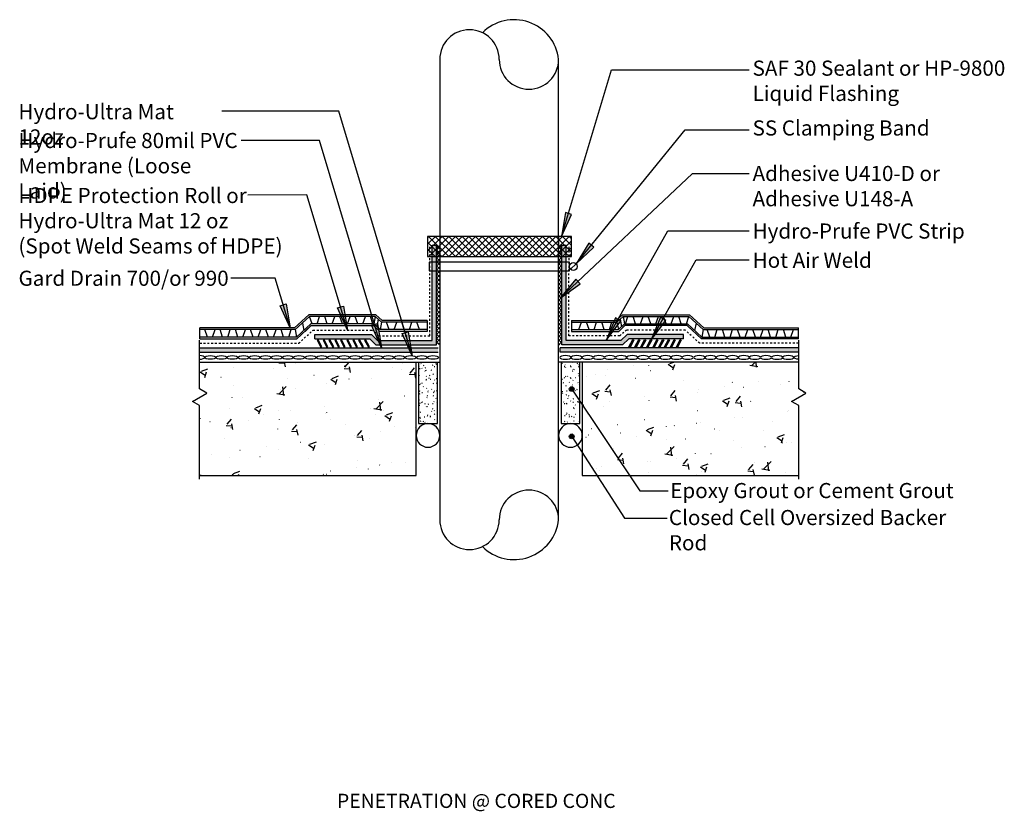
# Model space of a CAD drawing. Units: inches. Extents: x -509 to -457, y 4489.3 to 4531.1.
import ezdxf

# ---------------------------------------------------------------- set-up
doc = ezdxf.new("R2010")
doc.units = ezdxf.units.IN
doc.header["$MEASUREMENT"] = 0
doc.linetypes.add('HIDDEN2', pattern=[0.1875, 0.125, -0.0625])
doc.layers.add('BKG', color=7, linetype='Continuous', lineweight=30)
doc.styles.add('ARIAL', font='arial.ttf')
doc.styles.get("Standard").update_dxf_attribs({"font": 'arial.ttf'})

msp = doc.modelspace()

# ---------------------------------------------------------------- hatches: boundary and pattern name
h = msp.add_hatch()
h.set_pattern_fill('ANSI37', color=4, scale=2)
h.paths.add_polyline_path([(-487.431, 4518.594), (-479.827, 4518.594), (-479.827, 4519.653), (-487.431, 4519.653)])
h = msp.add_hatch()
h.set_pattern_fill('FP_130', color=252, style=0, pattern_type=2)
h.set_pattern_definition([(50, (440.1604, 4381.4028), (3.442677, -0.301432), [0.36, -3.96]), (355, (440.1604, 4381.4028), (-0.665834, 3.610771), [0.288, -3.168]), (100.451, (440.4474, 4381.3778), (2.776724, 3.309587), [0.306, -3.365]), (46.184, (440.1604, 4382.363), (5.122114, -0.794477), [0.54, -5.94]), (96.636, (440.5874, 4382.297), (4.486716, 4.675817), [0.459, -5.048]), (351.184, (440.1604, 4382.363), (4.4866, 4.675615), [0.432, -4.752]), (21, (440.6404, 4382.1228), (2.864896, -1.932681), [0.36, -3.96]), (326, (440.6404, 4382.1228), (1.168185, 3.480855), [0.288, -3.168]), (71.451, (440.8794, 4381.9618), (4.033097, 1.548448), [0.306, -3.365]), (37.5, (440.1604, 4381.4028), (0.058433, 1.5977392), [0.005, -3.124, 0.005, -3.211, -3.18]), (37.5, (440.1604, 4381.4028), (0.058433, 1.5977392), [-6.346, 0.005, -3.175]), (7.5, (440.1604, 4381.4028), (1.262715, 1.8930124), [0.005, -1.828, 0.005, -3.052, -1.212]), (7.5, (440.1604, 4381.4028), (1.262715, 1.8930124), [-4.891, 0.005, -1.207]), (327.5, (439.0904, 4381.4028), (2.5619156, -0.1085098), [0.005, -1.195, 0.005, -3.739, -4.968]), (327.5, (439.0904, 4381.4028), (2.5619156, -0.1085098), [-4.944, 0.005, -4.963]), (317.5, (438.6104, 4381.4028), (2.7988253, 0.480336), [0.005, -1.555, 0.005, -2.481, -3.528]), (317.5, (438.6104, 4381.4028), (2.7988253, 0.480336), [-4.046, 0.005, -3.523])])
h.paths.add_polyline_path([(-479.259, 4507.016), (-467.826, 4507.016), (-467.826, 4510.721), (-468.205, 4510.94), (-467.447, 4511.377), (-467.826, 4511.596), (-467.826, 4513.016), (-479.259, 4513.016)])
h.paths.add_polyline_path([(-488.04, 4507.016), (-488.04, 4513.016), (-499.472, 4513.016), (-499.472, 4511.596), (-499.094, 4511.377), (-499.851, 4510.94), (-499.472, 4510.721), (-499.472, 4507.046), (-486.046, 4507.016)])
h = msp.add_hatch()
h.set_pattern_fill('FP_146', style=0, pattern_type=2)
h.set_pattern_definition([(37.5, (438.14528, 4381.4028), (-0.01570219, 0.48205647), [0.031, -0.38, 0.031, -0.425, -0.45]), (37.5, (438.14528, 4381.4028), (-0.01570219, 0.48205647), [-0.867, 0.031, -0.419]), (7.5, (438.1453, 4381.4028), (0.4426594, 0.705817), [0.031, -0.205, 0.031, -0.342, -0.412]), (7.5, (438.1453, 4381.4028), (0.4426594, 0.705817), [-0.61, 0.031, -0.381]), (327.5, (437.83828, 4381.4028), (0.77893062, 0.00175586), [0.031, -0.127, 0.031, -0.45, -0.619]), (327.5, (437.83828, 4381.4028), (0.77893062, 0.00175586), [-0.64, 0.031, -0.587]), (317.5, (437.8383, 4381.4028), (0.75130445, 0.2189489), [0.031, -0.182, 0.031, -0.295, -0.369]), (317.5, (437.8383, 4381.4028), (0.75130445, 0.2189489), [-0.54, 0.031, -0.337])])
h.paths.add_polyline_path([(-487.911, 4509.766), (-486.911, 4509.766), (-486.911, 4513.016), (-487.911, 4513.016)], flags=0)
h = msp.add_hatch()
h.set_pattern_fill('FP_146', style=0, pattern_type=2)
h.set_pattern_definition([(37.5, (440.16036, 4381.4028), (-0.01570219, 0.48205647), [0.031, -0.38, 0.031, -0.425, -0.45]), (37.5, (440.16036, 4381.4028), (-0.01570219, 0.48205647), [-0.867, 0.031, -0.419]), (7.5, (440.16036, 4381.4028), (0.4426594, 0.705817), [0.031, -0.205, 0.031, -0.342, -0.412]), (7.5, (440.16036, 4381.4028), (0.4426594, 0.705817), [-0.61, 0.031, -0.381]), (327.5, (439.85336, 4381.4028), (0.77893062, 0.00175586), [0.031, -0.127, 0.031, -0.45, -0.619]), (327.5, (439.85336, 4381.4028), (0.77893062, 0.00175586), [-0.64, 0.031, -0.587]), (317.5, (439.85336, 4381.4028), (0.75130445, 0.2189489), [0.031, -0.182, 0.031, -0.295, -0.369]), (317.5, (439.85336, 4381.4028), (0.75130445, 0.2189489), [-0.54, 0.031, -0.337])])
h.paths.add_polyline_path([(-480.384, 4509.766), (-479.384, 4509.766), (-479.384, 4513.016), (-480.384, 4513.016)], flags=0)
h = msp.add_hatch(color=7)
edge = h.paths.add_edge_path(flags=0)
edge.add_arc((-479.821, 4511.592), 0.125, 0, 360)
h = msp.add_hatch(color=7)
edge = h.paths.add_edge_path(flags=0)
edge.add_arc((-479.821, 4509.092), 0.125, 0, 360)
at = {"layer": 'BKG'}
h = msp.add_hatch(color=7, dxfattribs=at)
h.dxf.hatch_style = 1
h.paths.add_polyline_path([(-479.835, 4520.818), (-479.991, 4520.866), (-480.363, 4519.649)])
h.paths.add_polyline_path([(-479.991, 4520.866), (-480.15, 4520.915), (-480.363, 4519.649)])
h = msp.add_hatch(color=1, dxfattribs=at)
h.dxf.hatch_style = 1
h.paths.add_polyline_path([(-486.959, 4519.117), (-487.188, 4519.117), (-487.188, 4518.673), (-486.959, 4518.673)])
h.paths.add_polyline_path([(-486.959, 4519.186), (-487.188, 4519.186), (-487.188, 4519.117), (-486.959, 4519.117)])
h.paths.add_polyline_path([(-486.959, 4518.673), (-487.188, 4518.673), (-487.188, 4514.165), (-488.061, 4514.165), (-489.927, 4514.165), (-489.896, 4513.937), (-487.972, 4513.936), (-486.959, 4513.936)])
h.paths.add_polyline_path([(-490.401, 4514.468), (-491.446, 4514.468), (-491.406, 4514.239), (-490.49, 4514.239), (-490.158, 4513.936), (-489.899, 4513.937), (-490.038, 4514.165), (-490.069, 4514.165)])
h.paths.add_polyline_path([(-491.446, 4514.468), (-493.384, 4514.468), (-493.384, 4514.239), (-491.406, 4514.239)])
h = msp.add_hatch(dxfattribs=at)
h.set_pattern_fill('ANSI37', color=3, scale=1.2)
h.paths.add_polyline_path([(-486.959, 4513.941), (-486.789, 4513.941), (-486.789, 4519.179), (-486.959, 4519.179)])
h = msp.add_hatch(dxfattribs=at)
h.set_pattern_fill('ANSI37', color=3, scale=1.2)
h.paths.add_polyline_path([(-480.509, 4513.932), (-480.339, 4513.932), (-480.339, 4519.186), (-480.509, 4519.186)])
h = msp.add_hatch(color=1, dxfattribs=at)
h.dxf.hatch_style = 1
h.paths.add_polyline_path([(-480.111, 4519.187), (-480.34, 4519.187), (-480.34, 4519.117), (-480.111, 4519.117)])
h.paths.add_polyline_path([(-480.111, 4519.117), (-480.34, 4519.117), (-480.34, 4518.673), (-480.111, 4518.673)])
h.paths.add_polyline_path([(-480.111, 4518.673), (-480.34, 4518.673), (-480.34, 4513.936), (-479.326, 4513.936), (-477.14, 4513.936), (-476.809, 4514.239), (-473.914, 4514.239), (-473.914, 4514.468), (-476.898, 4514.468), (-477.229, 4514.165), (-479.237, 4514.165), (-480.111, 4514.165)])
h = msp.add_hatch(color=7, dxfattribs=at)
h.dxf.hatch_style = 1
h.paths.add_polyline_path([(-478.652, 4519.09), (-478.778, 4519.194), (-479.587, 4518.212)])
h.paths.add_polyline_path([(-478.778, 4519.194), (-478.907, 4519.3), (-479.587, 4518.212)])
h = msp.add_hatch(color=7, dxfattribs=at)
h.dxf.hatch_style = 1
h.paths.add_polyline_path([(-479.379, 4517.147), (-479.49, 4517.267), (-480.421, 4516.398)])
h.paths.add_polyline_path([(-479.49, 4517.267), (-479.604, 4517.389), (-480.421, 4516.398)])
h = msp.add_hatch(color=7, dxfattribs=at)
h.dxf.hatch_style = 1
h.paths.add_polyline_path([(-495.22, 4515.991), (-495.064, 4516.039), (-494.692, 4514.822)])
h.paths.add_polyline_path([(-495.064, 4516.039), (-494.905, 4516.088), (-494.692, 4514.822)])
h = msp.add_hatch(color=7, dxfattribs=at)
h.dxf.hatch_style = 1
h.paths.add_polyline_path([(-492.192, 4515.874), (-492.036, 4515.922), (-491.663, 4514.705)])
h.paths.add_polyline_path([(-492.036, 4515.922), (-491.876, 4515.971), (-491.663, 4514.705)])
h = msp.add_hatch(color=7, dxfattribs=at)
h.dxf.hatch_style = 1
h.paths.add_polyline_path([(-477.223, 4515.191), (-477.365, 4515.272), (-477.995, 4514.165)])
h.paths.add_polyline_path([(-477.365, 4515.272), (-477.51, 4515.354), (-477.995, 4514.165)])
h = msp.add_hatch(color=7, dxfattribs=at)
h.dxf.hatch_style = 1
h.paths.add_polyline_path([(-474.851, 4515.22), (-474.993, 4515.3), (-475.623, 4514.194)])
h.paths.add_polyline_path([(-474.993, 4515.3), (-475.138, 4515.383), (-475.623, 4514.194)])
h = msp.add_hatch(color=7, dxfattribs=at)
h.dxf.hatch_style = 1
h.paths.add_polyline_path([(-490.394, 4514.96), (-490.238, 4515.007), (-489.858, 4513.765)])
h.paths.add_polyline_path([(-490.238, 4515.007), (-490.079, 4515.056), (-489.858, 4513.765)])
h = msp.add_hatch(color=7, dxfattribs=at)
h.dxf.hatch_style = 1
h.paths.add_polyline_path([(-488.779, 4514.522), (-488.623, 4514.57), (-488.25, 4513.352)])
h.paths.add_polyline_path([(-488.623, 4514.57), (-488.463, 4514.619), (-488.25, 4513.352)])
h = msp.add_hatch(color=1, dxfattribs=at)
h.dxf.hatch_style = 1
h.paths.add_polyline_path([(-499.472, 4513.765), (-486.875, 4513.765), (-486.875, 4513.536), (-499.472, 4513.536)])
h = msp.add_hatch(color=7, dxfattribs=at)
h.dxf.hatch_style = 1
h.paths.add_polyline_path([(-493.213, 4514.209), (-493.268, 4514.18), (-493.066, 4513.796), (-493.011, 4513.825)])
h = msp.add_hatch(color=7, dxfattribs=at)
h.dxf.hatch_style = 1
h.paths.add_polyline_path([(-492.896, 4514.209), (-492.951, 4514.18), (-492.749, 4513.796), (-492.694, 4513.825)])
h = msp.add_hatch(color=7, dxfattribs=at)
h.dxf.hatch_style = 1
h.paths.add_polyline_path([(-492.586, 4514.209), (-492.641, 4514.18), (-492.439, 4513.796), (-492.384, 4513.825)])
h = msp.add_hatch(color=7, dxfattribs=at)
h.dxf.hatch_style = 1
h.paths.add_polyline_path([(-492.283, 4514.209), (-492.338, 4514.18), (-492.136, 4513.796), (-492.081, 4513.825)])
h = msp.add_hatch(color=7, dxfattribs=at)
h.dxf.hatch_style = 1
h.paths.add_polyline_path([(-491.98, 4514.209), (-492.035, 4514.18), (-491.833, 4513.796), (-491.778, 4513.825)])
h = msp.add_hatch(color=7, dxfattribs=at)
h.dxf.hatch_style = 1
h.paths.add_polyline_path([(-491.648, 4514.209), (-491.703, 4514.18), (-491.501, 4513.796), (-491.446, 4513.825)])
h = msp.add_hatch(color=7, dxfattribs=at)
h.dxf.hatch_style = 1
h.paths.add_polyline_path([(-491.331, 4514.209), (-491.386, 4514.18), (-491.184, 4513.796), (-491.129, 4513.825)])
h = msp.add_hatch(color=7, dxfattribs=at)
h.dxf.hatch_style = 1
h.paths.add_polyline_path([(-491.021, 4514.209), (-491.076, 4514.18), (-490.874, 4513.796), (-490.819, 4513.825)])
h = msp.add_hatch(color=7, dxfattribs=at)
h.dxf.hatch_style = 1
h.paths.add_polyline_path([(-490.706, 4514.209), (-490.761, 4514.18), (-490.559, 4513.796), (-490.505, 4513.825)])
h = msp.add_hatch(color=1, dxfattribs=at)
h.dxf.hatch_style = 1
h.paths.add_polyline_path([(-467.826, 4513.765), (-480.423, 4513.765), (-480.423, 4513.536), (-467.826, 4513.536)])
h = msp.add_hatch(color=7, dxfattribs=at)
h.dxf.hatch_style = 1
h.paths.add_polyline_path([(-476.592, 4514.209), (-476.537, 4514.18), (-476.739, 4513.796), (-476.794, 4513.825)])
h = msp.add_hatch(color=7, dxfattribs=at)
h.dxf.hatch_style = 1
h.paths.add_polyline_path([(-476.277, 4514.209), (-476.222, 4514.18), (-476.424, 4513.796), (-476.479, 4513.825)])
h = msp.add_hatch(color=7, dxfattribs=at)
h.dxf.hatch_style = 1
h.paths.add_polyline_path([(-475.967, 4514.209), (-475.912, 4514.18), (-476.114, 4513.796), (-476.169, 4513.825)])
h = msp.add_hatch(color=7, dxfattribs=at)
h.dxf.hatch_style = 1
h.paths.add_polyline_path([(-475.65, 4514.209), (-475.595, 4514.18), (-475.797, 4513.796), (-475.852, 4513.825)])
h = msp.add_hatch(color=7, dxfattribs=at)
h.dxf.hatch_style = 1
h.paths.add_polyline_path([(-475.319, 4514.209), (-475.264, 4514.18), (-475.466, 4513.796), (-475.52, 4513.825)])
h = msp.add_hatch(color=7, dxfattribs=at)
h.dxf.hatch_style = 1
h.paths.add_polyline_path([(-475.016, 4514.209), (-474.961, 4514.18), (-475.163, 4513.796), (-475.218, 4513.825)])
h = msp.add_hatch(color=7, dxfattribs=at)
h.dxf.hatch_style = 1
h.paths.add_polyline_path([(-474.713, 4514.209), (-474.658, 4514.18), (-474.86, 4513.796), (-474.915, 4513.825)])
h = msp.add_hatch(color=7, dxfattribs=at)
h.dxf.hatch_style = 1
h.paths.add_polyline_path([(-474.403, 4514.209), (-474.348, 4514.18), (-474.55, 4513.796), (-474.605, 4513.825)])
h = msp.add_hatch(color=7, dxfattribs=at)
h.dxf.hatch_style = 1
h.paths.add_polyline_path([(-474.086, 4514.209), (-474.031, 4514.18), (-474.233, 4513.796), (-474.288, 4513.825)])

# ---------------------------------------------------------------- linework, layer by layer
at = {"color": 7}
for p, q in [((-492.122, 4526.265), (-498.303, 4526.265)), ((-493.146, 4524.73), (-497.274, 4524.73)), ((-493.805, 4521.848), (-496.92, 4521.842)), ((-495.478, 4517.445), (-497.815, 4517.445)), ((-499.472, 4511.596), (-499.472, 4514.179)), ((-467.826, 4511.596), (-467.826, 4514.179)), ((-488.04, 4507.016), (-488.04, 4513.016)), ((-487.911, 4513.016), (-487.911, 4509.766)), ((-486.911, 4509.766), (-486.911, 4513.016)), ((-472.391, 4513.016), (-480.509, 4513.016)), ((-480.384, 4513.016), (-480.384, 4509.766)), ((-479.384, 4513.016), (-480.384, 4513.016)), ((-479.384, 4509.766), (-479.384, 4513.016)), ((-479.259, 4513.016), (-479.259, 4507.016)), ((-499.851, 4510.94), (-499.094, 4511.377)), ((-499.094, 4511.377), (-499.472, 4511.596)), ((-479.821, 4511.592), (-476.22, 4506.206)), ((-468.205, 4510.94), (-467.447, 4511.377)), ((-467.447, 4511.377), (-467.826, 4511.596)), ((-499.472, 4510.721), (-499.851, 4510.94)), ((-499.472, 4506.823), (-499.472, 4510.721)), ((-467.826, 4510.721), (-468.205, 4510.94)), ((-467.826, 4506.823), (-467.826, 4510.721)), ((-487.911, 4509.766), (-486.911, 4509.766)), ((-480.384, 4509.766), (-479.384, 4509.766)), ((-479.821, 4509.092), (-477.039, 4504.768)), ((-499.472, 4507.016), (-488.04, 4507.016)), ((-479.259, 4507.016), (-467.826, 4507.016)), ((-476.22, 4506.206), (-474.725, 4506.206)), ((-477.039, 4504.768), (-474.773, 4504.768))]:
    msp.add_line(p, q, dxfattribs=at)
for p, q in [((-493.535, 4515.034), (-493.669, 4515.428)), ((-493.267, 4515.034), (-493.133, 4515.428)), ((-492.73, 4515.034), (-492.864, 4515.428)), ((-492.462, 4515.034), (-492.328, 4515.428)), ((-491.925, 4515.034), (-492.06, 4515.428)), ((-491.657, 4515.034), (-491.523, 4515.428)), ((-491.12, 4515.034), (-491.255, 4515.428)), ((-490.852, 4515.034), (-490.718, 4515.428)), ((-490.316, 4515.034), (-490.45, 4515.428)), ((-476.983, 4515.034), (-476.849, 4515.428)), ((-476.446, 4515.034), (-476.58, 4515.428)), ((-476.178, 4515.034), (-476.044, 4515.428)), ((-475.641, 4515.034), (-475.776, 4515.428)), ((-475.373, 4515.034), (-475.239, 4515.428)), ((-474.836, 4515.034), (-474.971, 4515.428)), ((-474.568, 4515.034), (-474.434, 4515.428)), ((-474.032, 4515.034), (-474.166, 4515.428)), ((-473.763, 4515.034), (-473.629, 4515.428)), ((-489.467, 4514.732), (-489.601, 4515.125)), ((-489.198, 4514.732), (-489.064, 4515.125)), ((-488.662, 4514.732), (-488.796, 4515.125)), ((-488.393, 4514.732), (-488.259, 4515.125)), ((-487.857, 4514.732), (-487.991, 4515.125)), ((-479.442, 4514.732), (-479.308, 4515.125)), ((-478.905, 4514.732), (-479.039, 4515.125)), ((-478.637, 4514.732), (-478.503, 4515.125)), ((-478.1, 4514.732), (-478.234, 4515.125)), ((-477.832, 4514.732), (-477.698, 4515.125)), ((-499.059, 4514.339), (-499.194, 4514.732)), ((-498.791, 4514.339), (-498.657, 4514.732)), ((-498.255, 4514.339), (-498.389, 4514.732)), ((-497.986, 4514.339), (-497.852, 4514.732)), ((-497.45, 4514.339), (-497.584, 4514.732)), ((-497.181, 4514.339), (-497.047, 4514.732)), ((-496.645, 4514.339), (-496.779, 4514.732)), ((-496.376, 4514.339), (-496.242, 4514.732)), ((-495.84, 4514.339), (-495.974, 4514.732)), ((-495.572, 4514.339), (-495.437, 4514.732)), ((-495.035, 4514.339), (-495.169, 4514.732)), ((-494.767, 4514.339), (-494.633, 4514.732)), ((-472.532, 4514.339), (-472.666, 4514.732)), ((-472.263, 4514.339), (-472.129, 4514.732)), ((-471.727, 4514.339), (-471.861, 4514.732)), ((-471.459, 4514.339), (-471.324, 4514.732)), ((-470.922, 4514.339), (-471.056, 4514.732)), ((-470.654, 4514.339), (-470.52, 4514.732)), ((-470.117, 4514.339), (-470.251, 4514.732)), ((-469.849, 4514.339), (-469.715, 4514.732)), ((-469.312, 4514.339), (-469.446, 4514.732)), ((-469.044, 4514.339), (-468.91, 4514.732)), ((-468.507, 4514.339), (-468.641, 4514.732)), ((-468.239, 4514.339), (-468.105, 4514.732))]:
    msp.add_line(p, q)
at = {"color": 4}
msp.add_lwpolyline([(-487.431, 4518.594), (-479.827, 4518.594), (-479.827, 4519.653), (-487.431, 4519.653)], close=True, dxfattribs=at)
at = {"color": 7}
for centre in [(-479.821, 4511.592), (-479.821, 4509.092)]:
    msp.add_circle(centre, 0.125, dxfattribs=at)
for centre, start, end in [((-487.411, 4509.141), 0, 180), ((-487.411, 4509.141), 270, 90), ((-479.884, 4509.141), 0, 180), ((-487.411, 4509.141), 180, 0), ((-479.884, 4509.141), 180, 0)]:
    msp.add_arc(centre, 0.625, start, end, dxfattribs=at)
at = {"layer": 'BKG'}
for p, q in [((-486.79, 4529.006), (-486.79, 4504.682)), ((-480.509, 4504.682), (-480.509, 4529.006)), ((-480.363, 4519.649), (-477.724, 4528.452)), ((-477.724, 4528.452), (-470.439, 4528.452)), ((-488.25, 4513.352), (-492.122, 4526.265)), ((-479.587, 4518.212), (-473.82, 4525.292)), ((-473.82, 4525.292), (-470.439, 4525.292)), ((-489.858, 4513.765), (-493.146, 4524.73)), ((-480.421, 4516.398), (-473.446, 4522.986)), ((-473.446, 4522.986), (-470.439, 4522.986)), ((-491.663, 4514.705), (-493.805, 4521.848)), ((-477.995, 4514.165), (-474.75, 4519.942)), ((-474.75, 4519.942), (-470.439, 4519.942)), ((-475.623, 4514.194), (-473.249, 4518.42)), ((-473.249, 4518.42), (-470.439, 4518.42)), ((-494.692, 4514.822), (-495.478, 4517.445))]:
    msp.add_line(p, q, dxfattribs=at)
at = {"layer": 'BKG', "color": 4}
msp.add_line((-486.79, 4519.666), (-486.79, 4519.117), dxfattribs=at)
at = {"layer": 'BKG', "color": 3}
msp.add_line((-480.509, 4519.666), (-480.509, 4519.117), dxfattribs=at)
at = {"layer": 'BKG', "color": 5, "linetype": 'HIDDEN2', "ltscale": 0.25}
for p, q in [((-487.321, 4514.402), (-487.321, 4519.117)), ((-479.973, 4514.402), (-479.959, 4519.117)), ((-494.24, 4514.009), (-493.479, 4514.705)), ((-493.479, 4514.705), (-490.347, 4514.705)), ((-490.015, 4514.402), (-490.347, 4514.705)), ((-490.015, 4514.402), (-487.321, 4514.402)), ((-477.283, 4514.402), (-479.973, 4514.402)), ((-477.283, 4514.402), (-476.952, 4514.705)), ((-473.82, 4514.705), (-476.952, 4514.705)), ((-473.059, 4514.009), (-473.82, 4514.705)), ((-499.459, 4514.009), (-494.24, 4514.009)), ((-467.84, 4514.009), (-473.059, 4514.009))]:
    msp.add_line(p, q, dxfattribs=at)
at = {"layer": 'BKG', "color": 1, "linetype": 'Continuous'}
for p, q in [((-487.188, 4514.165), (-487.188, 4519.186)), ((-486.959, 4513.936), (-486.959, 4519.186)), ((-480.34, 4513.936), (-480.34, 4519.187)), ((-480.34, 4519.187), (-480.111, 4519.187)), ((-480.111, 4514.165), (-480.111, 4519.187)), ((-493.384, 4514.468), (-490.401, 4514.468)), ((-493.384, 4514.239), (-493.384, 4514.468)), ((-493.384, 4514.239), (-490.49, 4514.239)), ((-490.158, 4513.936), (-490.49, 4514.239)), ((-490.069, 4514.165), (-490.401, 4514.468)), ((-477.229, 4514.165), (-476.898, 4514.468)), ((-477.14, 4513.936), (-476.809, 4514.239)), ((-473.914, 4514.468), (-476.898, 4514.468)), ((-473.914, 4514.239), (-476.809, 4514.239)), ((-473.914, 4514.239), (-473.914, 4514.468)), ((-499.472, 4513.765), (-486.875, 4513.765)), ((-490.158, 4513.936), (-486.959, 4513.936)), ((-490.069, 4514.165), (-487.188, 4514.165)), ((-467.826, 4513.765), (-480.423, 4513.765)), ((-480.423, 4513.536), (-480.423, 4513.765)), ((-479.326, 4513.936), (-480.34, 4513.936)), ((-477.14, 4513.936), (-480.34, 4513.936)), ((-479.237, 4514.165), (-480.111, 4514.165)), ((-477.229, 4514.165), (-480.111, 4514.165)), ((-499.472, 4513.536), (-486.875, 4513.536)), ((-467.826, 4513.536), (-480.423, 4513.536))]:
    msp.add_line(p, q, dxfattribs=at)
at = {"layer": 'BKG', "color": 1}
msp.add_line((-487.188, 4519.186), (-486.959, 4519.186), dxfattribs=at)
at = {"layer": 'BKG', "color": 7}
for p, q in [((-479.879, 4517.919), (-479.587, 4518.212)), ((-494.458, 4514.825), (-493.706, 4515.521)), ((-494.422, 4514.732), (-493.669, 4515.428)), ((-490.16, 4515.521), (-493.706, 4515.521)), ((-490.196, 4515.428), (-493.669, 4515.428)), ((-490.196, 4515.428), (-490.271, 4515.034)), ((-489.869, 4515.125), (-490.196, 4515.428)), ((-489.833, 4515.218), (-490.16, 4515.521)), ((-490.033, 4515.276), (-490.108, 4514.883)), ((-477.466, 4515.218), (-477.138, 4515.521)), ((-477.429, 4515.125), (-477.102, 4515.428)), ((-477.266, 4515.276), (-477.191, 4514.883)), ((-477.138, 4515.521), (-473.593, 4515.521)), ((-477.102, 4515.428), (-473.629, 4515.428)), ((-477.102, 4515.428), (-477.027, 4515.034)), ((-472.877, 4514.732), (-473.629, 4515.428)), ((-472.84, 4514.825), (-473.593, 4515.521)), ((-494.458, 4514.825), (-499.459, 4514.825)), ((-499.459, 4514.246), (-499.459, 4514.825)), ((-494.347, 4514.339), (-493.595, 4515.034)), ((-494.335, 4514.246), (-493.573, 4514.941)), ((-494.045, 4515.08), (-493.971, 4514.687)), ((-493.905, 4514.638), (-493.573, 4514.941)), ((-490.271, 4515.034), (-493.594, 4515.035)), ((-493.573, 4514.941), (-490.293, 4514.941)), ((-489.961, 4514.638), (-490.293, 4514.941)), ((-489.944, 4514.732), (-490.271, 4515.034)), ((-489.869, 4515.125), (-489.944, 4514.732)), ((-487.458, 4515.125), (-489.869, 4515.125)), ((-487.458, 4515.218), (-489.833, 4515.218)), ((-487.458, 4515.218), (-487.458, 4514.638)), ((-479.834, 4515.218), (-477.466, 4515.218)), ((-479.834, 4515.218), (-479.834, 4514.638)), ((-479.834, 4515.125), (-477.429, 4515.125)), ((-477.429, 4515.125), (-477.355, 4514.732)), ((-477.355, 4514.732), (-477.027, 4515.034)), ((-477.337, 4514.638), (-477.006, 4514.941)), ((-477.027, 4515.034), (-473.704, 4515.035)), ((-473.725, 4514.941), (-477.006, 4514.941)), ((-472.964, 4514.246), (-473.725, 4514.941)), ((-473.394, 4514.638), (-473.725, 4514.941)), ((-472.952, 4514.339), (-473.704, 4515.034)), ((-473.253, 4515.08), (-473.328, 4514.687)), ((-472.84, 4514.825), (-467.84, 4514.825)), ((-467.84, 4514.246), (-467.84, 4514.825)), ((-494.422, 4514.732), (-499.459, 4514.732)), ((-494.347, 4514.339), (-499.459, 4514.339)), ((-499.459, 4514.246), (-494.335, 4514.246)), ((-494.422, 4514.732), (-494.347, 4514.339)), ((-487.458, 4514.638), (-489.961, 4514.638)), ((-487.458, 4514.732), (-489.944, 4514.732)), ((-479.834, 4514.732), (-477.355, 4514.732)), ((-479.834, 4514.638), (-477.337, 4514.638)), ((-467.84, 4514.246), (-472.964, 4514.246)), ((-472.877, 4514.732), (-472.952, 4514.339)), ((-472.952, 4514.339), (-467.84, 4514.339)), ((-472.877, 4514.732), (-467.84, 4514.732))]:
    msp.add_line(p, q, dxfattribs=at)
at = {"layer": 'BKG', "color": 252}
for p, q in [((-499.472, 4513.016), (-486.79, 4513.016)), ((-467.826, 4513.016), (-480.509, 4513.016))]:
    msp.add_line(p, q, dxfattribs=at)
at = {"layer": 'BKG', "color": 7}
for points in [[(-480.363, 4519.649), (-479.835, 4520.818), (-480.15, 4520.915)], [(-479.587, 4518.212), (-478.652, 4519.09), (-478.907, 4519.3)], [(-480.421, 4516.398), (-479.379, 4517.147), (-479.604, 4517.389)], [(-494.692, 4514.822), (-495.22, 4515.991), (-494.905, 4516.088)], [(-491.663, 4514.705), (-492.192, 4515.874), (-491.876, 4515.971)], [(-477.995, 4514.165), (-477.223, 4515.191), (-477.51, 4515.354)], [(-475.623, 4514.194), (-474.851, 4515.22), (-475.138, 4515.383)], [(-489.858, 4513.765), (-490.394, 4514.96), (-490.079, 4515.056)], [(-488.25, 4513.352), (-488.779, 4514.522), (-488.463, 4514.619)], [(-493.213, 4514.209), (-493.268, 4514.18), (-493.066, 4513.796), (-493.011, 4513.825)], [(-492.896, 4514.209), (-492.951, 4514.18), (-492.749, 4513.796), (-492.694, 4513.825)], [(-492.586, 4514.209), (-492.641, 4514.18), (-492.439, 4513.796), (-492.384, 4513.825)], [(-492.283, 4514.209), (-492.338, 4514.18), (-492.136, 4513.796), (-492.081, 4513.825)], [(-491.98, 4514.209), (-492.035, 4514.18), (-491.833, 4513.796), (-491.778, 4513.825)], [(-491.648, 4514.209), (-491.703, 4514.18), (-491.501, 4513.796), (-491.446, 4513.825)], [(-491.331, 4514.209), (-491.386, 4514.18), (-491.184, 4513.796), (-491.129, 4513.825)], [(-491.021, 4514.209), (-491.076, 4514.18), (-490.874, 4513.796), (-490.819, 4513.825)], [(-490.706, 4514.209), (-490.761, 4514.18), (-490.559, 4513.796), (-490.505, 4513.825)], [(-476.592, 4514.209), (-476.537, 4514.18), (-476.739, 4513.796), (-476.794, 4513.825)], [(-476.277, 4514.209), (-476.222, 4514.18), (-476.424, 4513.796), (-476.479, 4513.825)], [(-475.967, 4514.209), (-475.912, 4514.18), (-476.114, 4513.796), (-476.169, 4513.825)], [(-475.65, 4514.209), (-475.595, 4514.18), (-475.797, 4513.796), (-475.852, 4513.825)], [(-475.319, 4514.209), (-475.264, 4514.18), (-475.466, 4513.796), (-475.52, 4513.825)], [(-475.016, 4514.209), (-474.961, 4514.18), (-475.163, 4513.796), (-475.218, 4513.825)], [(-474.713, 4514.209), (-474.658, 4514.18), (-474.86, 4513.796), (-474.915, 4513.825)], [(-474.403, 4514.209), (-474.348, 4514.18), (-474.55, 4513.796), (-474.605, 4513.825)], [(-474.086, 4514.209), (-474.031, 4514.18), (-474.233, 4513.796), (-474.288, 4513.825)]]:
    msp.add_lwpolyline(points, close=True, dxfattribs=at)
at = {"layer": 'BKG'}
msp.add_lwpolyline([(-479.94, 4518.287), (-487.348, 4518.287), (-487.348, 4517.843), (-479.94, 4517.844)], close=True, dxfattribs=at)
msp.add_circle((-479.733, 4518.066), 0.207, dxfattribs=at)
for centre, radius, start, end in [((-482.864, 4528.737), 2.371, 6.5155, 134.8036), ((-485.219, 4529.006), 1.57, 0, 180), ((-482.079, 4529.006), 1.57, 180, 0), ((-482.079, 4504.682), 1.57, 0, 180), ((-485.219, 4504.682), 1.57, 180, 0), ((-482.864, 4504.951), 2.371, 225.1964, 353.4845)]:
    msp.add_arc(centre, radius, start, end, dxfattribs=at)
at = {"layer": 'BKG', "color": 5}
msp.add_ellipse((-499.497, 4513.262), major_axis=(0.293, 0), ratio=0.319128, start_param=4.79674, end_param=7.769631, dxfattribs=at)
for centre in [(-498.911, 4513.262), (-498.325, 4513.262), (-497.739, 4513.262), (-497.153, 4513.262), (-496.568, 4513.262), (-495.982, 4513.262), (-495.396, 4513.262), (-494.81, 4513.262), (-494.224, 4513.262), (-493.602, 4513.262), (-493.016, 4513.262), (-492.43, 4513.262), (-491.844, 4513.262), (-491.259, 4513.262), (-490.673, 4513.262), (-490.087, 4513.262), (-489.501, 4513.262), (-488.915, 4513.262), (-488.32, 4513.262), (-487.734, 4513.262), (-487.148, 4513.262)]:
    msp.add_ellipse(centre, major_axis=(0.293, 0), ratio=0.319128, dxfattribs=at)
at = {"layer": 'BKG', "color": 5, "extrusion": (0, 0, -1)}
for centre in [(-480.151, 4513.262), (-479.565, 4513.262), (-478.979, 4513.262), (-478.384, 4513.262), (-477.798, 4513.262), (-477.212, 4513.262), (-476.626, 4513.262), (-476.04, 4513.262), (-475.454, 4513.262), (-474.868, 4513.262), (-474.282, 4513.262), (-473.696, 4513.262), (-473.075, 4513.262), (-472.489, 4513.262), (-471.903, 4513.262), (-471.317, 4513.262), (-470.731, 4513.262), (-470.145, 4513.262), (-469.559, 4513.262), (-468.973, 4513.262), (-468.387, 4513.262)]:
    msp.add_ellipse(centre, major_axis=(-0.293, 0), ratio=0.319128, dxfattribs=at)
msp.add_ellipse((-467.801, 4513.262), major_axis=(-0.293, 0), ratio=0.319128, start_param=4.79674, end_param=7.769631, dxfattribs=at)

# ---------------------------------------------------------------- texts
at = {"color": 7, "insert": (-492.217, 4490.207), "char_height": 0.75, "width": 20.70195, "attachment_point": 1}
msp.add_mtext('PENETRATION @ CORED CONC', dxfattribs=at)
at = {"layer": 'BKG', "color": 7, "char_height": 0.8, "attachment_point": 1, "style": 'ARIAL'}
for s, insert, width in [('SAF 30 Sealant or HP-9800 Liquid Flashing ', (-470.268, 4528.946), 15.51437), ('Hydro-Ultra Mat 12oz', (-509.041, 4526.645), 10.71595), ('SS Clamping Band', (-470.268, 4525.786), 15.51437), ('Hydro-Prufe 80mil PVC Membrane (Loose Laid)', (-509.041, 4525.123), 11.84499), ('Adhesive U410-D or Adhesive U148-A ', (-470.268, 4523.382), 13.15703), ('HDPE Protection Roll or Hydro-Ultra Mat 12 oz \\P(Spot Weld Seams of HDPE)', (-509.041, 4522.218), 15.46128), ('Hydro-Prufe PVC Strip ', (-470.268, 4520.339), 13.15703), ('Hot Air Weld', (-470.264, 4518.795), 15.51437), ('Gard Drain 700/or 990', (-509.037, 4517.845), 11.32389), ('{\\fArial Narrow|b0|i0|c0|p34;Epoxy Grout or Cement Grout }', (-474.618, 4506.627), 15.51437), ('{\\fArial Narrow|b0|i0|c0|p34;Closed Cell Oversized Backer Rod}', (-474.689, 4505.203), 15.51437)]:
    msp.add_mtext(s, dxfattribs=dict(at, insert=insert, width=width))

doc.saveas('drawing.dxf')
